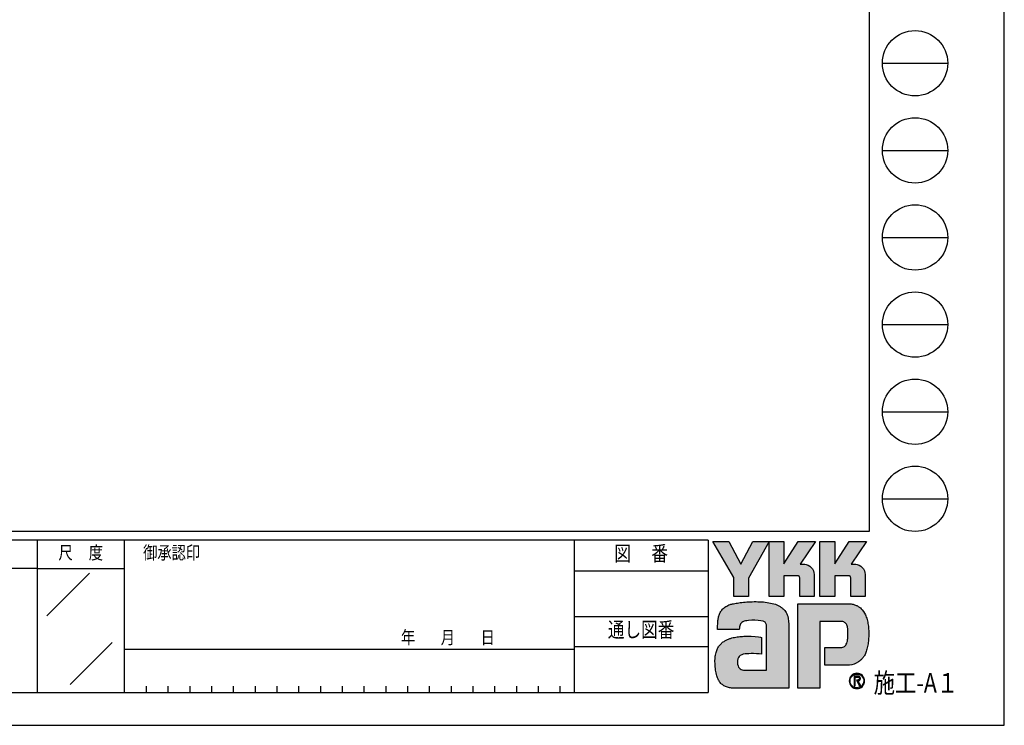
# Model space of a CAD drawing. Units: millimetres. Extents: x 0 to 21025, y 0 to 14850.
# Drawn here: x 15375 to 21025, y 0 to 4050 of the extents above; entities that cross this region are included whole.
import ezdxf
from ezdxf.enums import TextEntityAlignment as Align

# ---------------------------------------------------------------- set-up
doc = ezdxf.new("R2010")
doc.units = ezdxf.units.MM
doc.linetypes.add('YHIDDEN_1', pattern=[4, 3, -1])
doc.layers.add('YKK_ZWAK', color=7, linetype='Continuous', lineweight=30)
doc.styles.add('text-b', font='extslim2.shx', dxfattribs={"width": 0.8, "bigfont": 'extfont2.shx'})

msp = doc.modelspace()

# ---------------------------------------------------------------- hatches: boundary and pattern name
at = {"layer": 'YKK_ZWAK', "linetype": 'ByBlock', "lineweight": -2}
h = msp.add_hatch(color=256, dxfattribs=at)
edge = h.paths.add_edge_path()
edge.add_arc((20179.24935909626, 254.610249280041), 44.01867230983628, 44.93442000000285, 90.08535600000255)
edge.add_arc((20179.25426472854, 254.5257549609828), 44.10317410227031, 90.09156552177431, 179.923629932956)
edge.add_arc((20178.98547420905, 254.4779262682508), 43.83447405861239, 179.8606450800951, 225.1439939985764)
edge.add_arc((20179.19571586127, 254.4730548595397), 43.9795743226709, 224.9453553885787, 269.9844512830166)
edge.add_arc((20179.19302017906, 254.690206879397), 44.19672568883004, 269.9880223087077, 314.9377721061914)
edge.add_arc((20179.49073070159, 254.4048916918965), 43.78447498732014, 314.9257166602815, 360.2350799932708)
edge.add_arc((20179.59861268459, 254.7450028117862), 43.67651925144945, 359.7894949650353, 405.1328750314316)
edge.add_line((20210.410869431, 285.7005058462389), (20210.41086668895, 285.7005042881846))
edge = h.paths.add_edge_path(flags=16)
edge.add_arc((20179.10906608651, 254.0640540547486), 39.01348740320342, 224.628219000001, 270.1097310000005, ccw=False)
edge.add_arc((20178.81808589678, 254.4176100781352), 39.05743938543147, 179.755127369646, 225.2972179378844, ccw=False)
edge.add_arc((20178.97792380978, 254.6678655065921), 39.21700912782785, 134.8007046283088, 180.1217460165476, ccw=False)
edge.add_arc((20179.09226237359, 254.8903843798607), 39.1404091974326, 89.86602478721397, 135.148996271344, ccw=False)
edge.add_arc((20179.26300407032, 254.5927737926107), 39.43799234541992, 45.03107645709707, 90.11509058956278, ccw=False)
edge.add_arc((20179.28933279573, 254.5801108719967), 39.42835376148849, 0.0064280881064178175, 45.071149570043985, ccw=False)
edge.add_arc((20179.12108333813, 254.6472447435596), 39.59665262906921, 270.09072013900766, 359.9092589945101, ccw=False)
edge.add_line((20179.18377927071, 215.0506417497773), (20179.18378339389, 215.0506381996367))
edge = h.paths.add_edge_path(flags=0)
edge.add_arc((20185.02040293156, 268.7431940428919), 8.382086385691421, -1.6106014017748862, 42.86139266983258, ccw=False)
edge.add_line((20193.39917781985, 268.5076021316489), (20193.05101929496, 265.8290034375808))
edge.add_line((20193.05101929496, 265.8290034375808), (20192.09246925865, 263.7174764753879))
edge.add_line((20192.09246925865, 263.7174764753879), (20190.6533706656, 262.1085727386142))
edge.add_line((20190.6533706656, 262.1085727386142), (20188.86532250219, 260.9377662726455))
edge.add_line((20188.86532250219, 260.9377662726455), (20186.8582257034, 260.1396820971483))
edge.add_line((20186.8582257034, 260.1396820971483), (20184.76113217842, 259.6489452317893))
edge.add_line((20184.76113217841, 259.6489452317893), (20182.70564091365, 259.4027277733915))
edge.add_line((20182.70564091365, 259.4027277733915), (20180.82165284404, 259.3348057159025))
edge.add_line((20180.82165284404, 259.3348057159025), (20175.86079557018, 259.3348057159025))
edge.add_line((20175.86079557018, 259.3348057159025), (20178.36457241438, 255.0760927113348))
edge.add_line((20178.36457241438, 255.0760927113348), (20194.73293924353, 226.9614550651515))
edge.add_line((20194.73293924353, 226.9614550651515), (20201.28487071409, 226.9614550651515))
edge.add_line((20201.28487071409, 226.9614550651515), (20185.50148260505, 254.0233008202536))
edge.add_line((20185.50148260505, 254.0233008202536), (20186.97878735543, 254.3170637188938))
edge.add_line((20186.97878735543, 254.3170637188937), (20188.38817004833, 254.6897860093654))
edge.add_line((20188.38817004833, 254.6897860093654), (20189.72538555515, 255.1406186659494))
edge.add_line((20189.72538555515, 255.1406186659494), (20190.98788679873, 255.6695616886459))
edge.add_line((20190.98788679873, 255.6695616886459), (20192.16973059905, 256.2766150774546))
edge.add_line((20192.16973059905, 256.2766150774546), (20193.26921890464, 256.9617788323761))
edge.add_line((20193.26921890464, 256.9617788323762), (20194.28125756123, 257.7233549019733))
edge.add_line((20194.28125756123, 257.7233549019733), (20195.20075241449, 258.562192311963))
edge.add_arc((20185.18517746867, 268.1076525191256), 13.8357346050664, 316.3767372757107, 361.6565045120804)
edge.add_line((20199.01513002222, 268.5076080523641), (20198.95429511648, 269.9722489444168))
edge.add_line((20198.95429511648, 269.9722489444168), (20198.77090556127, 271.3841787144718))
edge.add_line((20198.77090556127, 271.3841787144718), (20198.46865240544, 272.7392237613797))
edge.add_line((20198.46865240544, 272.7392237613797), (20198.04668662329, 274.0305918793917))
edge.add_line((20198.04668662329, 274.0305918793917), (20197.50840431768, 275.2548869656329))
edge.add_line((20197.50840431768, 275.2548869656329), (20196.85295646291, 276.4053168143549))
edge.add_line((20196.85295646291, 276.4053168143549), (20196.08373916185, 277.4793343484014))
edge.add_line((20196.08373916185, 277.4793343484014), (20195.20075241449, 278.470147362024))
edge.add_line((20195.20075241449, 278.470147362024), (20194.04353036002, 279.493223352954))
edge.add_line((20194.04353036002, 279.493223352954), (20192.75810542205, 280.3847003574986))
edge.add_line((20192.75810542204, 280.3847003574986), (20191.35126980629, 281.1445783756581))
edge.add_line((20191.35126980629, 281.1445783756581), (20189.82896669282, 281.7694613045579))
edge.add_line((20189.82896669282, 281.7694613045579), (20188.19629023593, 282.2585001184793))
edge.add_line((20188.19629023593, 282.2585001184793), (20186.45918361564, 282.609147740267))
edge.add_line((20186.45918361564, 282.6091477402671), (20184.623590012, 282.8214041699206))
edge.add_line((20184.623590012, 282.8214041699205), (20182.69375455359, 282.8927223302843))
edge.add_line((20182.69375455359, 282.8927223302843), (20163.74604759128, 282.8927223302843))
edge.add_line((20163.74604759128, 282.8927223302843), (20163.74604759128, 227.1482407232468))
edge.add_line((20163.74604759128, 227.1482407232468), (20169.47272606334, 227.1482407232468))
edge.add_line((20169.47272606334, 227.1482407232468), (20169.47272606334, 277.2067970927265))
edge.add_line((20169.47272606334, 277.2067970927265), (20182.69375455359, 277.2067970927265))
edge.add_line((20182.69375455359, 277.2067970927265), (20184.05898790912, 277.16179872964))
edge.add_line((20184.05898790912, 277.16179872964), (20185.34356382138, 277.0285016918174))
edge.add_line((20185.34356382138, 277.0285016918174), (20186.54408618751, 276.8077550049779))
edge.add_line((20186.54408618751, 276.8077550049779), (20187.65715890461, 276.5012567205582))
edge.add_line((20187.65715890461, 276.5012567205582), (20188.67938586982, 276.1107048899958))
edge.add_line((20188.67938586982, 276.1107048899958), (20189.60737098026, 275.6369485390091))
edge.add_line((20189.60737098026, 275.6369485390091), (20190.43686910735, 275.0808366933173))
edge.add_line((20190.43686910735, 275.0808366933173), (20191.1644841482, 274.4449164300766))
edge = h.paths.add_edge_path()
edge.add_arc((19595.92219187955, 114.8513480277592), 595.0072135410647, 87.51793533789117, 91.66438817798303, ccw=False)
edge.add_arc((19603.65167551567, 280.5596615742031), 429.1199723311966, 81.92630775827178, 87.59083149003902, ccw=False)
edge.add_arc((19626.46864933609, 436.9245391991603), 271.1011088636878, 73.67137372319672, 82.0594330221652, ccw=False)
edge.add_arc((19660.31506433633, 550.2055620152917), 152.8748001408928, 60.60528288235503, 73.90849856205972, ccw=False)
edge.add_arc((19674.17172705786, 577.8387412796739), 122.007069301065, 52.173471518694726, 59.905419987328685, ccw=False)
edge.add_arc((19686.56423471322, 593.8804814680584), 101.7361852982353, 43.55041761169451, 52.145605771503426, ccw=False)
edge.add_arc((19693.39126243986, 600.4784655699361), 92.24224246673008, 34.48659260316282, 43.5018201335609, ccw=False)
edge.add_arc((19693.43890023374, 600.6190800017539), 92.12340175176467, 25.589150532184817, 34.43128324084961, ccw=False)
edge.add_arc((19685.24210994583, 596.7784137638616), 101.1750744344691, 17.430889992148195, 25.545905045019026, ccw=False)
edge.add_line((19781.77112048501, 627.0859344665969), (19785.31830429066, 612.7451571918417))
edge.add_line((19785.31830429066, 612.7451571918417), (19787.32794816662, 597.3930741478639))
edge.add_line((19787.32794816662, 597.3930741478639), (19787.96217037843, 581.0348956273286))
edge.add_line((19787.96217037843, 581.0348956273288), (19787.96217037843, 212.5))
edge.add_line((19787.96217037843, 212.5), (19486.38059389536, 212.5000000000004))
edge.add_arc((19485.14605722363, 444.7567323391348), 232.2600133420434, 263.6848746649659, 270.30454692996716, ccw=False)
edge.add_arc((19474.50272161063, 349.9781954848426), 136.8859513483086, 253.691018885623, 263.74909316651605, ccw=False)
edge.add_arc((19461.93098576472, 306.7971633054407), 91.91212894918802, 239.8785013092501, 253.6535482446689, ccw=False)
edge.add_arc((19455.06518892975, 294.3099477109615), 77.66633986061898, 223.6420534782413, 239.6366294170112, ccw=False)
edge.add_arc((19463.33887800124, 301.5878352355977), 88.67767194325315, 208.2977657543149, 223.355606159757, ccw=False)
edge.add_arc((19500.01071696815, 321.1050134100708), 130.2194205519181, 196.3102007627962, 208.2099283034402, ccw=False)
edge.add_arc((19584.23173507279, 345.9852017704946), 218.038399328916, 187.8047148541562, 196.3697110093865, ccw=False)
edge.add_arc((19743.74242394889, 368.4212068871035), 379.1186564741713, 181.9094794174699, 187.8904176513079, ccw=False)
edge.add_arc((19607.83241453892, 366.2823953513255), 243.2246015197973, 174.5558801097798, 182.4727230497099, ccw=False)
edge.add_arc((19534.95463044986, 373.2622996182743), 170.0133400279352, 164.9753667854606, 174.5673877291292, ccw=False)
edge.add_arc((19493.64263221891, 384.2773680232879), 127.2581508695354, 153.891777935297, 164.9434116692619, ccw=False)
edge.add_arc((19474.82018229442, 393.3279195642595), 106.3735163601379, 142.0468818398376, 153.8077060405064, ccw=False)
edge.add_arc((19471.1873880432, 395.9299234718232), 101.908894459043, 130.6022050713186, 141.944269337734, ccw=False)
edge.add_arc((19477.18793583952, 388.7164372633744), 111.2909704185251, 120.6072426230107, 130.5308147201121, ccw=False)
edge.add_arc((19489.0380281255, 368.5665026120202), 134.6670598117494, 112.58837614452091, 120.5816154340441, ccw=False)
edge.add_arc((19504.98345797019, 330.2530322883013), 176.1662009619903, 106.6130308198974, 112.5902350136696, ccw=False)
edge.add_arc((19530.06033499621, 245.9658202659643), 264.1047066062165, 99.87193010640078, 106.59824860692831, ccw=False)
edge.add_arc((19544.10950386047, 166.8187711046021), 344.4886475085959, 94.78469170294778, 99.9171141639502, ccw=False)
edge.add_arc((19550.94869571994, 88.07333297879013), 423.530212000398, 90.80098592879739, 94.81811646898808, ccw=False)
edge.add_arc((19551.98860301655, 29.43623854901725), 482.1761641230449, 87.57779436069058, 90.82713927416393, ccw=False)
edge.add_line((19572.36675258777, 511.1815906474743), (19596.01868104277, 509.6207953575518))
edge.add_line((19596.01868104277, 509.6207953575517), (19614.61234428042, 507.5364372183544))
edge.add_line((19614.61234428042, 507.5364372183544), (19626.77548672528, 505.5836780655424))
edge.add_line((19626.77548672528, 505.5836780655424), (19631.13438476465, 504.4179657538855))
edge.add_line((19631.13438476465, 504.4179657538855), (19631.13438476465, 408.818518863671))
edge.add_line((19631.13438476465, 408.818518863671), (19617.30545385986, 410.2779940739683))
edge.add_line((19617.30545385986, 410.2779940739683), (19602.13930744826, 411.0990019438681))
edge.add_line((19602.13930744826, 411.0990019438681), (19586.61572120913, 411.4165375626297))
edge.add_line((19586.61572120913, 411.4165375626297), (19571.71616887317, 411.3689921223873))
edge.add_line((19571.71616887317, 411.3689921223871), (19558.42042611967, 411.0939077895563))
edge.add_line((19558.42042611967, 411.0939077895563), (19547.70911765363, 410.7271286791151))
edge.add_line((19547.70911765363, 410.7271286791151), (19540.56286818006, 410.406196957479))
edge.add_line((19540.56286818006, 410.406196957479), (19537.96315142966, 410.2695038167821))
edge.add_line((19537.96315142966, 410.2695038167821), (19527.15505403171, 408.2946699952863))
edge.add_line((19527.15505403171, 408.2946699952863), (19517.83529871849, 405.2016693023754))
edge.add_line((19517.83529871849, 405.2016693023754), (19510.00558354143, 400.9692760950848))
edge.add_line((19510.00558354143, 400.9692760950848), (19503.66675752626, 395.5779627818861))
edge.add_line((19503.66675752626, 395.5779627818862), (19498.81712262153, 389.0073527455326))
edge.add_line((19498.81712262153, 389.0073527455326), (19495.45837687869, 381.2387674202147))
edge.add_line((19495.45837687869, 381.2387674202147), (19493.58967127203, 372.2509811629673))
edge.add_line((19493.58967127203, 372.2509811629673), (19493.21270385295, 362.0244663822622))
edge.add_line((19493.21270385295, 362.0244663822622), (19494.40558498762, 350.7782717135017))
edge.add_line((19494.40558498761, 350.7782717135017), (19496.7947433598, 341.4814400946785))
edge.add_line((19496.7947433598, 341.4814400946785), (19500.23159946874, 333.9565251506028))
edge.add_line((19500.23159946874, 333.9565251506028), (19504.5675738137, 328.0260805060842))
edge.add_line((19504.5675738137, 328.0260805060842), (19509.65153981676, 323.5126597859324))
edge.add_line((19509.65153981677, 323.5126597859323), (19515.33491797717, 320.2371185635196))
edge.add_line((19515.33491797716, 320.2371185635196), (19521.46827976844, 318.0237085150929))
edge.add_line((19521.46827976844, 318.0237085150929), (19527.90134763837, 316.6932852140247))
edge.add_line((19527.90134763837, 316.6932852140247), (19660.65585802657, 316.6932852140247))
edge.add_line((19660.65585802658, 316.6932852140247), (19660.65585802658, 562.3155765833278))
edge.add_line((19660.65585802658, 562.3155765833278), (19660.69406418392, 567.1855881052976))
edge.add_line((19660.69406418391, 567.1855881052976), (19660.44020549404, 571.9460753095661))
edge.add_line((19660.44020549404, 571.9460753095661), (19659.81702061659, 576.5333612672373))
edge.add_line((19659.81702061658, 576.5333612672374), (19658.74809723684, 580.8846180751337))
edge.add_line((19658.74809723684, 580.8846180751337), (19657.15617401445, 584.9387158815156))
edge.add_line((19657.15617401445, 584.9387158815156), (19654.96398960898, 588.6319777574863))
edge.add_line((19654.96398960898, 588.6319777574865), (19652.09343365435, 591.9032738513062))
edge.add_line((19652.09343365435, 591.9032738513062), (19648.46894286159, 594.6889272340784))
edge.add_line((19648.46894286159, 594.6889272340784), (19640.6833770219, 597.7454198210887))
edge.add_line((19640.6833770219, 597.7454198210887), (19628.23496193558, 600.3349482628616))
edge.add_line((19628.23496193558, 600.3349482628616), (19612.35308684319, 602.2452561297431))
edge.add_line((19612.35308684319, 602.245256129743), (19594.26799001099, 603.2649360177982))
edge.add_line((19594.26799001099, 603.2649360177982), (19575.20906067955, 603.1834295488113))
edge.add_line((19575.20906067955, 603.1834295488113), (19556.40653711505, 601.790178344557))
edge.add_arc((19573.91422623786, 445.0158687825005), 157.7488615397299, 96.37207465332192, 102.7534079932569)
edge.add_arc((19557.47558991917, 515.9278634790346), 84.95824934389807, 102.4978957058443, 112.8463169705322)
edge.add_line((19524.48964235593, 594.2211032570326), (19518.68177735995, 590.9498179693027))
edge.add_line((19518.68177735994, 590.9498179693024), (19514.14713099682, 586.9551519632237))
edge.add_line((19514.14713099682, 586.9551519632237), (19510.71961417079, 582.2914536908772))
edge.add_line((19510.71961417079, 582.2914536908772), (19508.23027076381, 577.0122117725356))
edge.add_line((19508.23027076381, 577.0122117725358), (19506.51354076077, 571.1726128799088))
edge.add_line((19506.51354076077, 571.1726128799085), (19505.40216609511, 564.8269946589876))
edge.add_line((19505.40216609511, 564.8269946589876), (19504.72719064881, 558.0279967043273))
edge.add_line((19504.72719064881, 558.0279967043273), (19504.32305440675, 550.8316547133553))
edge.add_line((19504.32305440674, 550.8316547133553), (19379.36090206398, 550.5277035060916))
edge.add_line((19379.36090206398, 550.5277035060917), (19379.72513409727, 567.6185912217904))
edge.add_line((19379.72513409727, 567.6185912217904), (19380.4196371351, 586.8201568739618))
edge.add_arc((19607.0116457828, 573.8538627798591), 226.9626911312421, 171.5562215410652, 176.7249302595971, ccw=False)
edge.add_arc((19530.10268440455, 585.3329768052857), 149.2018227397994, 163.4838524863008, 171.5798233267276, ccw=False)
edge.add_arc((19491.51328999832, 596.7807533365752), 108.9502027288796, 152.2125045740734, 163.4864976584933, ccw=False)
edge.add_arc((19474.84150322256, 605.4018291472166), 90.18198772300495, 138.0385215069419, 152.1201504079557, ccw=False)
edge.add_arc((19474.82854191595, 604.9800785201882), 90.45491934971982, 122.60462867217839, 137.8343845030835, ccw=False)
edge.add_arc((19486.78825836819, 585.6352435896557), 113.1960769496959, 108.37420791968111, 122.4280899168763, ccw=False)
edge.add_arc((19505.73176698318, 518.2694653827474), 183.1277951335579, 100.9315937394664, 107.3549899713762, ccw=False)
edge.add_arc((19567.63294308371, 217.9562871843843), 489.745281048289, 97.86054447666328, 101.37937906247248, ccw=False)
edge.add_arc((19596.69475778858, 16.0470112439173), 693.7329519555421, 94.9020122383061, 97.95760039022957, ccw=False)
edge.add_arc((19598.67400404608, -0.1136387912114003), 710.0038675060528, 91.61689723320723, 94.94970856324022, ccw=False)
edge = h.paths.add_edge_path()
edge.add_arc((20046.01315320772, 487.2076748816026), 197.4356062282955, 339.22498221091587, 347.3145741352372, ccw=False)
edge.add_arc((20138.39923849897, 451.4354891563416), 98.3703848331615, 326.2325061058077, 339.6193101912123, ccw=False)
edge.add_arc((20101.03293770763, 479.2837431423514), 144.9312807091522, 318.6736738685102, 325.2911172618525, ccw=False)
edge.add_arc((20115.5711622298, 466.5325823482481), 125.5934583707759, 311.5703269329227, 318.6624294560623, ccw=False)
edge.add_line((20198.90730046711, 372.5708622212554), (20187.37443334031, 363.6070503217583))
edge.add_line((20187.37443334031, 363.6070503217583), (20175.36071942193, 356.5601368572623))
edge.add_line((20175.36071942192, 356.5601368572623), (20162.95730269869, 351.3012715561675))
edge.add_line((20162.95730269869, 351.3012715561675), (20150.25248184535, 347.7031005606816))
edge.add_line((20150.25248184535, 347.7031005606816), (20137.3371026138, 345.6382700130123))
edge.add_line((20137.3371026138, 345.6382700130123), (20124.29946367876, 344.9777280039309))
edge.add_line((20124.29946367876, 344.9777280039309), (19995.89875717561, 344.9777280039309))
edge.add_line((19995.89875717561, 344.9777280039309), (19995.89875717561, 445.8428324009888))
edge.add_line((19995.89875717561, 445.8428324009888), (20068.30367045901, 445.8428324009888))
edge.add_line((20068.30367045901, 445.8428324009888), (20081.6537508585, 446.0287690333654))
edge.add_line((20081.65375085849, 446.0287690333655), (20093.39153141833, 447.1656144705896))
edge.add_line((20093.39153141833, 447.1656144705896), (20103.46522156968, 450.1202239713643))
edge.add_arc((20091.79734724964, 476.4295488637456), 28.78054668419707, 293.9167198020605, 314.0937636770703)
edge.add_arc((20087.87419686345, 479.8927523745966), 34.00013605192317, 314.7809858171797, 333.9292818603019)
edge.add_arc((20062.6230170093, 492.1537320750596), 62.07058043343667, 334.0067642612878, 347.3498910530277)
edge.add_arc((19993.74171564649, 508.1049546772713), 132.7739594896499, 347.1430841970991, 355.4000769567)
edge.add_arc((19843.00698037255, 521.0590974563431), 284.0632617678787, 355.2339044354762, 360.2919344246406)
edge.add_line((20127.06655483181, 522.5064551286318), (20126.91021776349, 538.4205967586561))
edge.add_line((20126.9102177635, 538.4205967586563), (20126.15118877106, 552.7555469917343))
edge.add_line((20126.15118877106, 552.7555469917343), (20124.35549937618, 565.3440513216237))
edge.add_line((20124.35549937618, 565.3440513216237), (20121.09184451384, 576.0180026560438))
edge.add_arc((20089.28065397513, 562.7401542882966), 34.47104728271135, 22.65543833575849, 39.38165319252862)
edge.add_arc((20094.13079476424, 566.448515127668), 28.37008768569186, 39.80779662169855, 59.7537818176739)
edge.add_arc((20090.67588145085, 559.9588912784228), 35.71770120067443, 60.2099075952312, 77.92418213913811)
edge.add_arc((20085.35406367623, 534.9735174334153), 61.2635490300725, 77.94572257653994, 90.63794058773097)
edge.add_line((20084.67195938679, 596.2332690938524), (19965.48495788342, 596.2333050162373))
edge.add_line((19965.48495788342, 596.2333050162373), (19965.48495788342, 212.5))
edge.add_line((19965.48495788342, 212.5), (19840.57544513521, 212.5))
edge.add_line((19840.57544513521, 212.5), (19840.57544513521, 698.0213003694289))
edge.add_line((19840.57544513521, 698.0213003694289), (20130.88111104946, 698.0213003694284))
edge.add_arc((20126.13680897497, 564.4672580327575), 133.6382827884261, 78.73197638228368, 87.96551099663088, ccw=False)
edge.add_arc((20130.0555836302, 584.505686596398), 113.2204167714945, 69.0303397675134, 78.69541395760581, ccw=False)
edge.add_arc((20133.70873182896, 594.2473533546892), 102.8166023332723, 59.39483710465089, 68.98849810507397, ccw=False)
edge.add_arc((20135.39734236847, 597.2153167528967), 99.40240071126085, 50.30120407773393, 59.36159834971329, ccw=False)
edge.add_arc((20134.78206165058, 596.5171972780857), 100.3325582318249, 42.05209438652213, 50.28551138205171, ccw=False)
edge.add_line((20209.28261139579, 663.7205478567782), (20217.42994377925, 653.4389598850092))
edge.add_line((20217.42994377925, 653.4389598850092), (20223.53274064464, 643.4773411285117))
edge.add_line((20223.53274064464, 643.4773411285116), (20227.7906046235, 634.4623860482624))
edge.add_arc((20085.23053121762, 567.9708173403073), 157.3038564013373, 14.762666767432506, 25.004857483356773, ccw=False)
edge.add_arc((19988.75461874863, 541.6761319955472), 257.2967440561992, 7.913901303101682, 14.95041339176612, ccw=False)
edge.add_arc((19892.39108461867, 527.6644574759908), 354.6722410434922, 2.5437612488565833, 8.012513468652287, ccw=False)
edge.add_arc((19837.15683771177, 524.7595054106406), 409.9812374391612, -2.235807907604226, 2.606741948428123, ccw=False)
edge.add_arc((19852.9240238922, 523.7455161951405), 394.1866973122966, 352.8936963416039, 357.82205712252266, ccw=False)
edge.add_arc((19935.37424847334, 513.0182108142401), 311.0430641589705, 347.15165836895227, 352.9756549716377, ccw=False)
edge = h.paths.add_edge_path()
edge.add_arc((19874.53984159117, 862.0272042177933), 62.44370143432014, 78.2679820538109, 90.11215451062168, ccw=False)
edge.add_arc((19875.43487621009, 866.5722409103684), 57.81164196543929, 66.19963222081822, 78.22058292401289, ccw=False)
edge.add_line((19898.764831932, 919.467411888012), (19908.87277199196, 913.6941025739217))
edge.add_line((19908.87277199196, 913.6941025739217), (19917.4318002613, 906.1657915269714))
edge.add_line((19917.4318002613, 906.1657915269714), (19924.31315371067, 897.2034760412823))
edge.add_line((19924.31315371067, 897.2034760412823), (19929.38862945655, 887.1263897870532))
edge.add_line((19929.38862945655, 887.1263897870532), (19932.52747753827, 876.2563135116382))
edge.add_line((19932.52747753827, 876.2563135116382), (19933.60319312374, 864.9124808852374))
edge.add_line((19933.60319312374, 864.9124808852374), (19933.60319312374, 739.4544975228066))
edge.add_line((19933.60319312374, 739.4544975228066), (19851.02610270564, 739.4544975228066))
edge.add_line((19851.02610270564, 739.4544975228066), (19851.02610270563, 846.4758874055348))
edge.add_arc((19839.31069388419, 846.7666719227251), 11.71901700181481, 358.5781712163345, 452.1682981404213)
edge.add_line((19838.86730593954, 858.4772981493351), (19759.42386889866, 858.4777149638616))
edge.add_line((19759.42386889866, 858.4777149638616), (19759.42386889866, 739.7584487300705))
edge.add_line((19759.42386889866, 739.7584487300703), (19674.78534403575, 739.7584487300703))
edge.add_line((19674.78534403575, 739.7584487300703), (19674.78534403575, 1055))
edge.add_line((19674.78534403575, 1055), (19759.42386889866, 1055))
edge.add_line((19759.42386889866, 1055), (19759.42386889866, 926.0380874968499))
edge.add_line((19759.42386889866, 926.0380874968499), (19842.67253866019, 1055))
edge.add_line((19842.67253866019, 1055), (19942.09684641277, 1055))
edge.add_line((19942.09684641276, 1055), (19852.89820441518, 924.4707860202884))
edge.add_line((19852.89820441518, 924.4707860202886), (19856.0599761913, 924.4707860202886))
edge.add_line((19856.0599761913, 924.4707860202886), (19859.54862286908, 924.4707860202886))
edge.add_line((19859.54862286908, 924.4707860202886), (19863.13151140164, 924.4707860202886))
edge.add_line((19863.13151140163, 924.4707860202886), (19866.58025387064, 924.4707860202886))
edge.add_line((19866.58025387064, 924.4707860202886), (19869.66306625493, 924.4707860202886))
edge.add_line((19869.66306625493, 924.4707860202886), (19872.15071161046, 924.4707860202886))
edge.add_line((19872.15071161047, 924.4707860202886), (19873.8122549418, 924.4707860202886))
edge.add_line((19873.8122549418, 924.4707860202886), (19874.41761027915, 924.4707860202886))
h.paths.add_polyline_path([(19352.54951889588, 1055), (19444.5779636136, 1055), (19513.67846880015, 924.7509645074311), (19582.59728248292, 1055), (19674.69110218098, 1055), (19556.67907437079, 845.0249024524236), (19556.67907437079, 739.6650559010228), (19472.74269377718, 739.6650559010228), (19472.74269377718, 847.8564032240012)])
edge = h.paths.add_edge_path()
edge.add_arc((20166.9470570131, 861.9157484534405), 62.55514923273285, 78.2785069830033, 90.10825959996419, ccw=False)
edge.add_arc((20167.80938098477, 866.3026634660104), 58.08454982833424, 66.2482987955566, 78.2322632326792, ccw=False)
edge.add_line((20191.20431971819, 919.4674240732027), (20201.34175543723, 913.6941025739217))
edge.add_line((20201.34175543723, 913.6941025739217), (20209.93559376103, 906.1657915269714))
edge.add_line((20209.93559376104, 906.1657915269714), (20216.85090823915, 897.2034760412823))
edge.add_line((20216.85090823914, 897.2034760412823), (20221.95609988517, 887.1263897870532))
edge.add_line((20221.95609988517, 887.1263897870532), (20225.11702263557, 876.2563135116382))
edge.add_line((20225.11702263557, 876.2563135116382), (20226.1995304268, 864.9124808852374))
edge.add_line((20226.1995304268, 864.9124808852374), (20226.1995304268, 739.6650559010226))
edge.add_line((20226.1995304268, 739.6650559010228), (20143.43480532488, 739.6650559010228))
edge.add_line((20143.43480532488, 739.6650559010228), (20143.43480532488, 846.4758874055346))
edge.add_arc((20131.77420166627, 846.8220869797901), 11.66574180360377, 358.2994062850051, 452.4345457850627)
edge.add_line((20131.27866364555, 858.477299285809), (20051.92426629551, 858.4777149638616))
edge.add_line((20051.92426629551, 858.4777149638616), (20051.92426629551, 739.6650559010228))
edge.add_line((20051.92426629551, 739.6650559010228), (19967.2398940438, 739.6650559010228))
edge.add_line((19967.2398940438, 739.6650559010228), (19967.2398940438, 1055))
edge.add_line((19967.2398940438, 1055), (20051.92426629551, 1055))
edge.add_line((20051.92426629551, 1055), (20051.92426629551, 926.0380874968499))
edge.add_line((20051.92426629551, 926.0380874968499), (20135.08124127944, 1055))
edge.add_line((20135.08124127944, 1055), (20234.50639805773, 1055))
edge.add_line((20234.50639805773, 1055), (20145.30690703443, 924.4707860202884))
edge.add_line((20145.30690703443, 924.4707860202886), (20148.50263983929, 924.4707860202886))
edge.add_line((20148.50263983929, 924.4707860202886), (20152.00656898, 924.4707860202886))
edge.add_line((20152.00656898001, 924.4707860202886), (20155.59200458972, 924.4707860202886))
edge.add_line((20155.59200458972, 924.4707860202886), (20159.03395485298, 924.4707860202886))
edge.add_line((20159.03395485298, 924.4707860202886), (20162.10403185149, 924.4707860202886))
edge.add_line((20162.10403185149, 924.4707860202886), (20164.57809279552, 924.4707860202886))
edge.add_line((20164.57809279552, 924.4707860202886), (20166.22859879251, 924.4707860202886))
edge.add_line((20166.22859879251, 924.4707860202886), (20166.82885997556, 924.4707860202886))

# ---------------------------------------------------------------- linework, layer by layer
at = {"layer": 'YKK_ZWAK'}
for p, q in [((21025, 0), (21025, 14850)), ((20250.0495189, 14362.5), (20250.0495189, 1112.5)), ((20325.0495189, 3800), (20700.0495189, 3800)), ((20325.0495189, 3300), (20700.0495189, 3300)), ((20325.0495189, 2800), (20700.0495189, 2800)), ((20325.0495189, 2300), (20700.0495189, 2300)), ((20325.0495189, 1800), (20700.0495189, 1800)), ((20325.0495189, 1300), (20700.0495189, 1300)), ((20250.0495189, 1112.5), (750.0495189, 1112.5)), ((15475.0495189, 1062.5), (13750.0495189, 1062.5)), ((15475.0495189, 1062.5), (15475.0495189, 187.5)), ((15975.0495189, 1062.5), (15475.0495189, 1062.5)), ((18556.2995189, 1062.5), (15975.0495189, 1062.5)), ((15975.0495189, 1062.5), (15975.0495189, 187.5)), ((18556.2995189, 1062.5), (18556.2995189, 187.5)), ((19325.0495189, 1062.5), (18556.2995189, 1062.5)), ((19325.0495189, 1062.5), (19325.0495189, 187.5)), ((15475.0495189, 900), (13750.0495189, 900)), ((15475.0495189, 900), (15975.0495189, 900)), ((15530.26142094, 629.27199014), (15775.09320929, 874.10377849)), ((18556.2995189, 887.5), (19325.0495189, 887.5)), ((18556.2995189, 625), (19325.0495189, 625)), ((15664.17938169, 235.02886706), (15904.72986554, 475.57935092)), ((15975.0495189, 437.5), (18556.2995189, 437.5)), ((19325.0495189, 450), (18556.2995189, 450)), ((13750.0495189, 187.5), (15475.0495189, 187.5)), ((15475.0495189, 187.5), (15975.0495189, 187.5)), ((15975.0495189, 187.5), (18556.2995189, 187.5)), ((16100.0495189, 225), (16100.0495189, 187.5)), ((16225.0495189, 225), (16225.0495189, 187.5)), ((16350.0495189, 225), (16350.0495189, 187.5)), ((16475.0495189, 225), (16475.0495189, 187.5)), ((16600.0495189, 225), (16600.0495189, 187.5)), ((16725.0495189, 225), (16725.0495189, 187.5)), ((16850.0495189, 225), (16850.0495189, 187.5)), ((16975.0495189, 225), (16975.0495189, 187.5)), ((17100.0495189, 225), (17100.0495189, 187.5)), ((17225.0495189, 225), (17225.0495189, 187.5)), ((17350.0495189, 225), (17350.0495189, 187.5)), ((17475.0495189, 225), (17475.0495189, 187.5)), ((17600.0495189, 225), (17600.0495189, 187.5)), ((17725.0495189, 225), (17725.0495189, 187.5)), ((17850.0495189, 225), (17850.0495189, 187.5)), ((17975.0495189, 225), (17975.0495189, 187.5)), ((18100.0495189, 225), (18100.0495189, 187.5)), ((18225.0495189, 225), (18225.0495189, 187.5)), ((18350.0495189, 225), (18350.0495189, 187.5)), ((18475.0495189, 225), (18475.0495189, 187.5)), ((18556.2995189, 187.5), (19325.0495189, 187.5)), ((0, 0), (21025, 0))]:
    msp.add_line(p, q, dxfattribs=at)
at = {"layer": 'YKK_ZWAK', "linetype": 'ByBlock', "lineweight": -2}
msp.add_lwpolyline([(19352.5495189, 1055), (19444.57796361, 1055), (19513.6784688, 924.75096451), (19582.59728248, 1055), (19674.69110218, 1055), (19556.67907437, 845.02490245), (19556.67907437, 739.6650559), (19472.74269378, 739.6650559), (19472.74269378, 847.85640322)], close=True, dxfattribs=at)
for points in [[(19874.41761028, 924.47078602, -0.05172601), (19887.23679862, 923.16641529, -0.05249945), (19898.76483193, 919.46741189), (19908.87277199, 913.69410257), (19917.43180026, 906.16579153), (19924.31315371, 897.20347604), (19929.38862946, 887.12638979), (19932.52747754, 876.25631351), (19933.60319312, 864.91248089), (19933.60319312, 739.45449752), (19851.02610271, 739.45449752), (19851.02610271, 846.47588741, 0.4326875), (19838.86730594, 858.47729815), (19759.4238689, 858.47771496), (19759.4238689, 739.75844873), (19674.78534404, 739.75844873), (19674.78534404, 1055), (19759.4238689, 1055), (19759.4238689, 926.0380875), (19842.67253866, 1055), (19942.09684641, 1055), (19852.89820442, 924.47078602), (19856.05997619, 924.47078602), (19859.54862287, 924.47078602), (19863.1315114, 924.47078602), (19866.58025387, 924.47078602), (19869.66306625, 924.47078602), (19872.15071161, 924.47078602), (19873.81225494, 924.47078602)], [(20166.82885998, 924.47078602, -0.05166292), (20179.65542402, 923.1664146, -0.05233762), (20191.20431972, 919.46742407), (20201.34175544, 913.69410257), (20209.93559376, 906.16579153), (20216.85090824, 897.20347604), (20221.95609989, 887.12638979), (20225.11702264, 876.25631351), (20226.19953043, 864.91248089), (20226.19953043, 739.6650559), (20143.43480532, 739.6650559), (20143.43480532, 846.47588741, 0.43551369), (20131.27866365, 858.47729929), (20051.9242663, 858.47771496), (20051.9242663, 739.6650559), (19967.23989404, 739.6650559), (19967.23989404, 1055), (20051.9242663, 1055), (20051.9242663, 926.0380875), (20135.08124128, 1055), (20234.50639806, 1055), (20145.30690703, 924.47078602), (20148.50263984, 924.47078602), (20152.00656898, 924.47078602), (20155.59200459, 924.47078602), (20159.03395485, 924.47078602), (20162.10403185, 924.47078602), (20164.5780928, 924.47078602), (20166.22859879, 924.47078602)], [(19578.64022616, 709.60753154, -0.01809429), (19621.68996249, 709.30034177, -0.02472118), (19663.92013413, 705.42630365, -0.03661616), (19702.68769983, 697.09076985, -0.05811151), (19735.34959694, 683.3991183, -0.0337498), (19748.99534859, 674.20860493, -0.03752118), (19760.29940394, 663.97596077, -0.03935665), (19769.42273394, 652.70725683, -0.03860024), (19776.52631636, 640.4085564, -0.03542324), (19781.77112049, 627.08593447), (19785.31830429, 612.74515719), (19787.32794817, 597.39307415), (19787.96217038, 581.03489563), (19787.96217038, 212.5), (19486.3805939, 212.5, -0.0288918), (19459.59822223, 213.90608381, -0.04391483), (19436.0627982, 218.60035883, -0.06017746), (19415.80623252, 227.29655585, -0.06990303), (19398.86073786, 240.70845494, -0.06579693), (19385.25855676, 259.54984127, -0.05196907), (19375.03193692, 284.53450579, -0.03738925), (19368.21309758, 316.37621938, -0.02610269), (19364.83428568, 355.7887708, -0.03455749), (19365.70494994, 389.35830637, -0.04187754), (19370.75328779, 417.33558921, -0.04825926), (19379.36933876, 440.27961231, -0.05136137), (19390.94314881, 458.74938574, -0.04952953), (19404.86472918, 473.30387058, -0.04332683), (19420.52411421, 484.50209076, -0.03489123), (19437.31133057, 492.90300473, -0.02608639), (19454.61642915, 499.06562888, -0.02935753), (19484.78051726, 506.16004418, -0.02239816), (19515.37515555, 510.10693794, -0.01752983), (19545.02800325, 511.56215913, -0.01417889), (19572.36675259, 511.18159065), (19596.01868104, 509.62079536), (19614.61234428, 507.53643722), (19626.77548673, 505.58367807), (19631.13438476, 504.41796575), (19631.13438476, 408.81851886), (19617.30545386, 410.27799407), (19602.13930745, 411.09900194), (19586.61572121, 411.41653756), (19571.71616887, 411.36899212), (19558.42042612, 411.09390779), (19547.70911765, 410.72712868), (19540.56286818, 410.40619696), (19537.96315143, 410.26950382), (19527.15505403, 408.29467), (19517.83529872, 405.2016693), (19510.00558354, 400.9692761), (19503.66675753, 395.57796278), (19498.81712262, 389.00735275), (19495.45837688, 381.23876742), (19493.58967127, 372.25098116), (19493.21270385, 362.02446638), (19494.40558499, 350.77827171), (19496.79474336, 341.48144009), (19500.23159947, 333.95652515), (19504.56757381, 328.02608051), (19509.65153982, 323.51265979), (19515.33491798, 320.23711856), (19521.46827977, 318.02370852), (19527.90134764, 316.69328521), (19660.65585803, 316.69328521), (19660.65585803, 562.31557658), (19660.69406418, 567.18558811), (19660.44020549, 571.94607531), (19659.81702062, 576.53336127), (19658.74809724, 580.88461808), (19657.15617401, 584.93871588), (19654.96398961, 588.63197776), (19652.09343365, 591.90327385), (19648.46894286, 594.68892723), (19640.68337702, 597.74541982), (19628.23496194, 600.33494826), (19612.35308684, 602.24525613), (19594.26799001, 603.26493602), (19575.20906068, 603.18342955), (19556.40653712, 601.79017834, 0.02785102), (19539.09030553, 598.87293838, 0.04518422), (19524.48964236, 594.22110326), (19518.68177736, 590.94981797), (19514.147131, 586.95515196), (19510.71961417, 582.29145369), (19508.23027076, 577.01221177), (19506.51354076, 571.17261288), (19505.4021661, 564.82699466), (19504.72719065, 558.0279967), (19504.32305441, 550.83165471), (19379.36090206, 550.52770351), (19379.7251341, 567.61859122), (19380.41963714, 586.82015687, -0.02255657), (19382.50913369, 607.18080727, -0.03534004), (19387.05698057, 627.74889979, -0.04923179), (19395.126926, 647.57263762, -0.06152013), (19407.78267025, 665.70028543, -0.06655033), (19426.08791799, 681.18010486, -0.06139861), (19451.10638021, 693.06035894, -0.02803469), (19471.00398313, 698.07427727, -0.01535502), (19500.65419318, 703.09986116, -0.01333331), (19537.4139486, 707.24249321, -0.01454316)], [(20238.62944196, 443.8512, -0.03531217), (20230.61157962, 417.17739877, -0.05847747), (20220.17453385, 396.75886086, -0.02888207), (20209.87064795, 383.57883754, -0.03095502), (20198.90730047, 372.57086222), (20187.37443334, 363.60705032), (20175.36071942, 356.56013686), (20162.9573027, 351.30127156), (20150.25248185, 347.70310056), (20137.33710261, 345.63827001), (20124.29946368, 344.977728), (19995.89875718, 344.977728), (19995.89875718, 445.8428324), (20068.30367046, 445.8428324), (20081.65375086, 446.02876903), (20093.39153142, 447.16561447), (20103.46522157, 450.12022397, 0.08826713), (20111.82384826, 455.75930153, 0.08374516), (20118.41489713, 464.95036707, 0.05828624), (20123.18687185, 478.56048218, 0.03604352), (20126.08800838, 497.45680371, 0.0220734), (20127.06655483, 522.50645513), (20126.91021776, 538.42059676), (20126.15118877, 552.75554699), (20124.35549938, 565.34405132), (20121.09184451, 576.01800266, 0.07311173), (20115.92459435, 584.61144923, 0.08725118), (20108.42128904, 590.95654746, 0.07744739), (20098.14823396, 594.88621764, 0.05543693), (20084.67195939, 596.23326909), (19965.48495788, 596.23330502), (19965.48495788, 212.5), (19840.57544514, 212.5), (19840.57544514, 698.02130037), (20130.88111105, 698.02130037, -0.04031071), (20152.24957434, 695.52951084, -0.04219686), (20170.57417516, 690.22752216, -0.04188471), (20186.05461499, 682.74120755, -0.03955404), (20198.89078967, 673.69681397, -0.03594052), (20209.2826114, 663.72054786), (20217.42994378, 653.43895989), (20223.53274064, 643.47734113), (20227.79060462, 634.46238605, -0.04471976), (20237.34172891, 608.05431488, -0.03071223), (20243.60089095, 577.10199892, -0.02386646), (20246.71383684, 543.40567179, -0.02113275), (20246.82596881, 508.7651916, -0.02150735), (20244.08271038, 474.98042288, -0.02541745)], [(20210.41086669, 285.70050429, 0.1995971), (20179.1837826, 298.62887274, 0.41335534), (20135.1511298, 254.58454047, 0.20019794), (20148.06781548, 223.40447305, 0.19908971), (20179.18378085, 210.49348216, 0.19868444), (20210.41086418, 223.40447887, 0.20031601), (20223.27483716, 254.58453538, 0.20047039), (20210.41086943, 285.70050585)], [(20179.18378339, 215.0506382, -0.2010974), (20151.34394194, 226.65693672, -0.20137243), (20139.76100322, 254.58453457, -0.20036901), (20151.34393535, 282.49476772, -0.20019623), (20179.18378464, 294.03068657, -0.19929348), (20207.13474633, 282.49476698, -0.19920596), (20218.71768631, 254.58453439, -0.41328625), (20179.18377927, 215.05064175)], [(20191.16448415, 274.44491643, -0.19651844), (20193.39917782, 268.50760213), (20193.05101929, 265.82900344), (20192.09246926, 263.71747648), (20190.65337067, 262.10857274), (20188.8653225, 260.93776627), (20186.8582257, 260.1396821), (20184.76113218, 259.64894523), (20182.70564091, 259.40272777), (20180.82165284, 259.33480572), (20175.86079557, 259.33480572), (20178.36457241, 255.07609271), (20194.73293924, 226.96145507), (20201.28487071, 226.96145507), (20185.50148261, 254.02330082), (20186.97878736, 254.31706372), (20188.38817005, 254.68978601), (20189.72538556, 255.14061867), (20190.9878868, 255.66956169), (20192.1697306, 256.27661508), (20193.2692189, 256.96177883), (20194.28125756, 257.7233549), (20195.20075241, 258.56219231, 0.20018169), (20199.01513002, 268.50760805), (20198.95429512, 269.97224894), (20198.77090556, 271.38417871), (20198.46865241, 272.73922376), (20198.04668662, 274.03059188), (20197.50840432, 275.25488697), (20196.85295646, 276.40531681), (20196.08373916, 277.47933435), (20195.20075241, 278.47014736), (20194.04353036, 279.49322335), (20192.75810542, 280.38470036), (20191.35126981, 281.14457838), (20189.82896669, 281.7694613), (20188.19629024, 282.25850012), (20186.45918362, 282.60914774), (20184.62359001, 282.82140417), (20182.69375455, 282.89272233), (20163.74604759, 282.89272233), (20163.74604759, 227.14824072), (20169.47272606, 227.14824072), (20169.47272606, 277.20679709), (20182.69375455, 277.20679709), (20184.05898791, 277.16179873), (20185.34356382, 277.02850169), (20186.54408619, 276.807755), (20187.6571589, 276.50125672), (20188.67938587, 276.11070489), (20189.60737098, 275.63694854), (20190.43686911, 275.08083669)]]:
    msp.add_lwpolyline(points, format="xyb", close=True, dxfattribs=at)
at = {"layer": 'YKK_ZWAK'}
for centre in [(20512.5495189, 3800), (20512.5495189, 3300), (20512.5495189, 2800), (20512.5495189, 2300), (20512.5495189, 1800), (20512.5495189, 1300)]:
    msp.add_circle(centre, 187.5, dxfattribs=at)

# ---------------------------------------------------------------- texts
at = {"layer": 'YKK_ZWAK', "style": 'text-b', "width": 0.8}
for s, height, p in [('尺     度', 75, (15725.0495189, 981.25)), ('御承認印', 75, (16246.34536664, 981.25)), ('図\u3000 番', 87.5, (18940.6745189, 975)), ('通し図番', 87.5, (18940.6745189, 537.5))]:
    msp.add_text(s, height=height, dxfattribs=at).set_placement(p, align=Align.MIDDLE)
msp.add_text('年        月        日', height=75, dxfattribs=at).set_placement((17562.26722815, 466.9634917))
at = {"layer": 'YKK_ZWAK', "linetype": 'YHIDDEN_1', "style": 'text-b', "width": 0.8}
msp.add_text('施工-A１', height=112.5, dxfattribs=at).set_placement((20275.0495189, 187.5))

doc.saveas('drawing.dxf')
